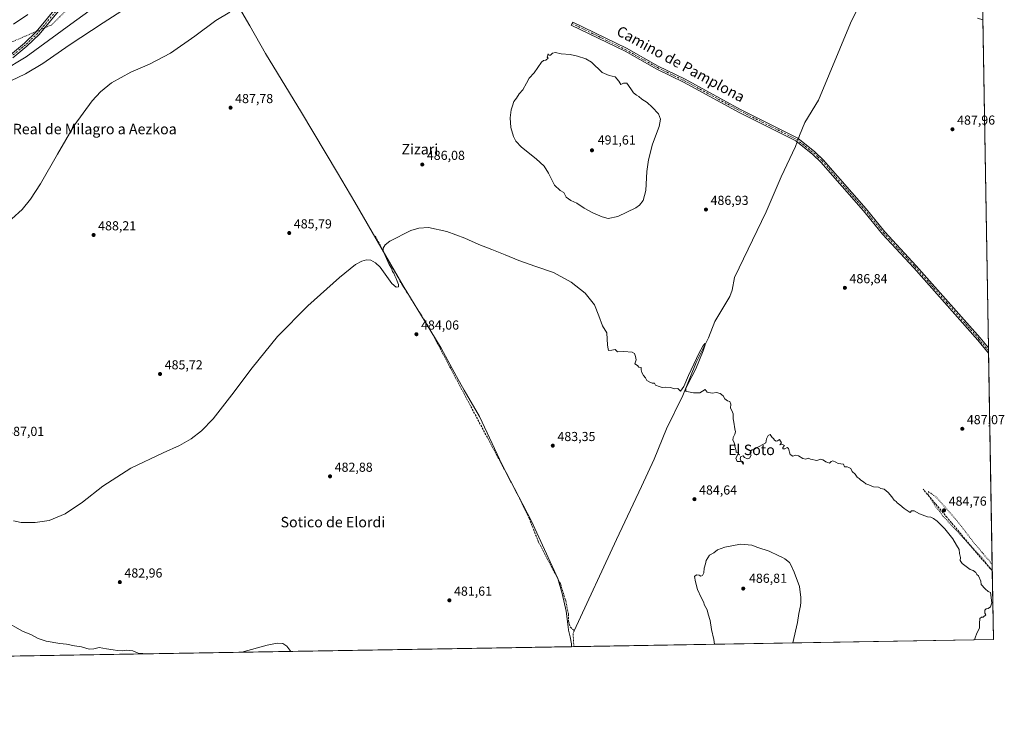
# Model space of a CAD drawing. Units: metres. Extents: x 614156 to 617613, y 4736307 to 4738687.
# Drawn here: x 616856 to 617611, y 4736317 to 4736849 of the extents above; entities that cross this region are included whole.
import ezdxf
from ezdxf.enums import TextEntityAlignment as Align

# ---------------------------------------------------------------- set-up
doc = ezdxf.new("R2010")
doc.units = ezdxf.units.M
doc.header["$MEASUREMENT"] = 0
for name, pattern in [('DGN Style 3', [2.307223458686699, 1.648016756204785, -0.6592067024819142]), ('DGN Style 4', [2.6384748266838614, 1.318413404963828, -0.6592067024819142, 0.001648016756204785, -0.6592067024819142]), ('DGN Style 5', [1.1536117293433497, 0.4944050268614355, -0.6592067024819142])]:
    doc.linetypes.add(name, pattern=pattern)
for name, color, linetype, lineweight in [('Camino Cxs', 7, 'Continuous', 0), ('Camino eje', 30, 'DGN Style 4', 13), ('Comarca CxS', 21, 'Continuous', 0), ('Comunidad Autónoma CxS', 142, 'Continuous', 0), ('Corriente artificial lineal', 4, 'DGN Style 3', 13), ('Corriente natural lineal', 142, 'Continuous', 13), ('Corriente natural lineal oculto', 9, 'DGN Style 4', 13), ('Cultivos herbáceos CxS', 92, 'Continuous', 0), ('Curva de nivel normal', 30, 'Continuous', 0), ('Curva de nivel normal depresión', 30, 'DGN Style 5', 0), ('Entidad de ámbito territorial', 7, 'Continuous', 0), ('Entidad de ámbito territorial CxS', 92, 'Continuous', 0), ('Municipio CxS', 4, 'Continuous', 0), ('Pastizal CxS', 92, 'Continuous', 0), ('Provincia CxS', 1, 'Continuous', 0), ('Punto de cota en terreno', 7, 'Continuous', 0), ('Rótulo de punto de cota en terreno', 7, 'Continuous', 0), ('Texto cartográfico', 7, 'Continuous', 0), ('Vía pecuaria CxS', 92, 'Continuous', 13), ('Vía pecuaria eje', 92, 'DGN Style 5', 0)]:
    doc.layers.add(name, color=color, linetype=linetype, lineweight=lineweight)
doc.styles.add('Style-Arial', font='txt')

# ---------------------------------------------------------------- blocks, each defined once
blk = doc.blocks.new('*U6')
at = {"layer": 'Cultivos herbáceos CxS', "color": 92, "linetype": 'Continuous', "lineweight": 0}
for points in [[(617584.0038999999, 4737476.9663, 509.5948999999965), (617602.8099999996, 4736373.890000001, 485.5785000000033), (616277.7646000005, 4736351.628599999, 471.2648000000045)], [(616842.5204999996, 4736809.284399999, 494.1787999999942), (616861.1249000002, 4736820.5645, 492.866599999994), (616895.4641000004, 4736845.572000001, 491.9942000000011), (616924.9502999998, 4736867.219900001, 492.2614000000031)]]:
    blk.add_polyline3d(points, dxfattribs=at)
blk = doc.blocks.new('5PATER')
at = {"layer": 'Punto de cota en terreno', "linetype": 'Continuous', "lineweight": 0}
h = blk.add_hatch(color=51, dxfattribs=at)
edge = h.paths.add_edge_path()
edge.add_ellipse((0, 0), major_axis=(-0.1095731443231308, -0.1110710700762829), ratio=0.9994222409660322, start_angle=0, end_angle=360)

msp = doc.modelspace()

# ---------------------------------------------------------------- linework, layer by layer
at = {"layer": 'Camino Cxs', "color": 7, "linetype": 'Continuous', "lineweight": 0, "extrusion": (-0.009755008467451238, 0.572382470144003, 0.8199287454905148), "elevation": 2705521.570212424, "flags": 128}
msp.add_lwpolyline([(-698222.5573162478, -3874199.679118961), (-698222.5573162478, -3874194.690522184)], dxfattribs=at)
at = {"layer": 'Camino Cxs', "color": 7, "linetype": 'Continuous', "lineweight": 0}
for points in [[(616849.0900999998, 4736822.2601, 493.105899999995), (616859.7901, 4736831.0801, 492.4781999999978), (616868.9501, 4736839.770099999, 492.0516999999964), (616886.2200999996, 4736860.710100001, 490.6330000000017)], [(616849.0900999998, 4736822.2601, 493.105899999995), (616859.7901, 4736831.0801, 492.4781999999978), (616868.9501, 4736839.770099999, 492.0516999999964), (616886.2200999996, 4736860.710100001, 490.6330000000017)], [(616888.4600999998, 4736858.710100001, 491.145399999994), (616871.1501000002, 4736837.720100001, 492.0754000000015), (616861.7801000001, 4736828.8301, 492.5378000000055), (616850.8701, 4736819.840100001, 493.2829999999958)], [(616888.4600999998, 4736858.710100001, 491.145399999994), (616871.1501000002, 4736837.720100001, 492.0754000000015), (616861.7801000001, 4736828.8301, 492.5378000000055), (616850.8701, 4736819.840100001, 493.2829999999958)], [(617599.0669999998, 4736593.433800001, 491.7556999999942), (617590.7801000001, 4736603.4901, 489.4043999999994), (617541.8101000005, 4736658.8101, 496.2538000000059), (617517.7701000003, 4736684.7401, 502.8081999999995), (617503.2401000002, 4736702.520099999, 509.8478999999934), (617470.5601000005, 4736739.960100001, 508.0840999999928), (617464.2901, 4736745.860099999, 506.5130000000063), (617451.4200999998, 4736756.170100001, 488.9504000000015), (617407.8601000002, 4736778.0801, 488.266499999998), (617365.3300999999, 4736801.200099999, 488.9131999999955), (617344.6700999998, 4736811.270099999, 489.193299999999), (617320.4001000002, 4736824.9301, 489.2535999999964), (617279.1801000005, 4736845.020099999, 489.6030000000028), (617280.2901, 4736847.3201, 489.375199999995), (617321.5800999999, 4736827.190099999, 488.9790999999968), (617345.8601000002, 4736813.530099999, 489.0464999999967), (617366.5000999998, 4736803.460100001, 488.757700000002), (617409.0401, 4736780.340100001, 488.2998999999982), (617452.8101000005, 4736758.3301, 488.6848000000027), (617465.9600999998, 4736747.780099999, 503.7609999999986), (617472.4001000002, 4736741.7301, 504.6456000000035), (617505.1901000004, 4736704.170100001, 505.5187000000006), (617519.7001, 4736686.4101, 497.5384999999952), (617543.7001, 4736660.520099999, 491.6052999999956), (617592.7200999996, 4736605.1501, 488.0531000000047), (617598.9972999999, 4736597.523499999, 488.899900000004)]]:
    msp.add_polyline3d(points, dxfattribs=at)
msp.add_polyline3d([(617598.9972999999, 4736597.523499999, 488.899900000004), (617599.0669999998, 4736593.433800001, 491.7556000000041), (617590.7801000001, 4736603.4901, 489.4043999999994), (617541.8101000005, 4736658.8101, 496.2538000000059), (617517.7701000003, 4736684.7401, 502.8081999999995), (617503.2401000002, 4736702.520099999, 509.8478999999934), (617470.5601000005, 4736739.960100001, 508.0840999999928), (617464.2901, 4736745.860099999, 506.5130000000063), (617451.4200999998, 4736756.170100001, 488.9504000000015), (617407.8601000002, 4736778.0801, 488.266499999998), (617365.3300999999, 4736801.200099999, 488.9131999999955), (617344.6700999998, 4736811.270099999, 489.193299999999), (617320.4001000002, 4736824.9301, 489.2535999999964), (617279.1801000005, 4736845.020099999, 489.6030000000028), (617280.2901, 4736847.3201, 489.375199999995), (617321.5800999999, 4736827.190099999, 488.9790999999968), (617345.8601000002, 4736813.530099999, 489.0464999999967), (617366.5000999998, 4736803.460100001, 488.757700000002), (617409.0401, 4736780.340100001, 488.2998999999982), (617452.8101000005, 4736758.3301, 488.6848000000027), (617465.9600999998, 4736747.780099999, 503.7609999999986), (617472.4001000002, 4736741.7301, 504.6456000000035), (617505.1901000004, 4736704.170100001, 505.5187000000006), (617519.7001, 4736686.4101, 497.5384999999952), (617543.7001, 4736660.520099999, 491.6052999999956), (617592.7200999996, 4736605.1501, 488.0531000000047)], close=True, dxfattribs=at)
at = {"layer": 'Camino eje', "color": 30, "linetype": 'DGN Style 4', "lineweight": 13}
for points in [[(616887.3400999998, 4736859.710100001, 490.9030000000057), (616870.0500999996, 4736838.745100001, 492.0544999999984), (616860.7851, 4736829.9551, 492.5040000000009), (616849.9801000003, 4736821.050100001, 493.1928000000044)], [(617279.7351000002, 4736846.170100001, 489.4927000000025), (617300.3450999996, 4736836.1251, 491.1714000000065), (617320.9901000002, 4736826.0601, 489.1254000000045), (617333.1300999997, 4736819.2301, 489.0647000000026), (617345.2651000004, 4736812.4001, 489.1442999999999), (617355.5950999996, 4736807.3651, 489.0782999999938), (617365.9151, 4736802.3301, 488.8732000000019), (617387.1851000005, 4736790.770099999, 488.570000000007), (617408.4501, 4736779.210100001, 488.2887999999948), (617430.2301000003, 4736768.255100001, 488.2361999999994), (617452.1151000002, 4736757.2501, 488.7467999999935), (617458.6901000004, 4736751.975099999, 496.4985000000015), (617465.1250999998, 4736746.8201, 505.1895999999979), (617468.2600999996, 4736743.870100001, 506.7433000000019), (617471.4801000003, 4736740.845100001, 506.5267000000022), (617504.2150999998, 4736703.345100001, 507.7511999999988), (617518.7351000002, 4736685.575099999, 500.2939000000042), (617542.7550999997, 4736659.665100001, 493.795100000003), (617567.2401000002, 4736632.005100001, 495.1404000000039), (617591.7500999998, 4736604.3201, 488.7229999999981), (617594.8901000004, 4736600.505100001, 490.6398000000045), (617599.0322000004, 4736595.478599999, 490.3340000000026)]]:
    msp.add_polyline3d(points, dxfattribs=at)
at = {"layer": 'Comarca CxS', "color": 21, "linetype": 'Continuous', "lineweight": 0, "flags": 128}
msp.add_lwpolyline([(614791.69510086, 4736326.662025202), (614193.9700008641, 4736316.619982609), (614173.178239058, 4737573.448571339), (614155.7000008657, 4738629.979982583), (614170.153496001, 4738630.222890982), (617018.7532008574, 4738678.097041091), (617563.3700008921, 4738687.249982584), (617566.1505251558, 4738524.157852569), (617572.4779218246, 4738153.023310015), (617584.0494675846, 4737474.292298355), (617602.8100008918, 4736373.889982608), (617279.2443361647, 4736368.453938201)], close=True, dxfattribs=at)
at = {"layer": 'Comunidad Autónoma CxS', "color": 142, "linetype": 'Continuous', "lineweight": 0, "flags": 128}
msp.add_lwpolyline([(614791.69510086, 4736326.662025202), (614193.9700008641, 4736316.619982609), (614173.178239058, 4737573.448571339), (614155.7000008657, 4738629.979982583), (614170.153496001, 4738630.222890982), (617018.7532008574, 4738678.097041091), (617563.3700008921, 4738687.249982584), (617566.1505251558, 4738524.157852569), (617572.4779218246, 4738153.023310015), (617584.0494675846, 4737474.292298355), (617602.8100008918, 4736373.889982608), (617279.2443361647, 4736368.453938201)], close=True, dxfattribs=at)
at = {"layer": 'Corriente artificial lineal', "color": 4, "linetype": 'DGN Style 3', "lineweight": 13, "extrusion": (0.001711629591494567, -0.01218109093661536, 0.9999243428118627), "elevation": -56154.66593763446, "flags": 128}
msp.add_lwpolyline([(617279.7388026817, 4736048.053023617), (617278.7688448428, 4736045.962868544), (617279.3887568781, 4736035.837417316)], dxfattribs=at)
at = {"layer": 'Corriente artificial lineal', "color": 4, "linetype": 'DGN Style 3', "lineweight": 13}
for points in [[(617128.7401000002, 4736683.210100001, 485.5166000000027), (617147.6700999998, 4736648.9301, 484.9462000000058), (617169.6901000004, 4736613.780099999, 484.3772000000026), (617239.3901000004, 4736482.440099999, 483.1486000000005), (617246.6601, 4736467.170100001, 483.0647999999928), (617254.1300999997, 4736448.620100001, 483.0544999999984), (617270.7901, 4736416.720100001, 482.9939000000013), (617274.8701, 4736403.8301, 482.983699999997), (617276.9401000004, 4736393.450099999, 482.983699999997), (617276.9200999998, 4736388.100099999, 482.9994000000006), (617278.4101, 4736383.5701, 483.0249999999942), (617281.4700999996, 4736380.700099999, 483.0973999999987)], [(617601.9089000003, 4736426.741400001, 485.4477999999945), (617589.8101000005, 4736440.4801, 485.4799999999959), (617567.2801000001, 4736467.530099999, 485.2590999999957), (617548.9600999998, 4736489.1601, 485.6205000000046)]]:
    msp.add_polyline3d(points, dxfattribs=at)
at = {"layer": 'Corriente natural lineal', "color": 142, "linetype": 'Continuous', "lineweight": 13}
for points in [[(617591.0794000002, 4737061.9487, 493.4367000000057), (617571.5401, 4737020.380100001, 492.1306000000041), (617542.1501000002, 4736955.370100001, 490.8641999999964), (617506.3300999999, 4736873.420100001, 489.5277999999962), (617493.1901000004, 4736846.470100001, 488.9127000000008), (617468.6601, 4736787.420100001, 488.6472000000067), (617458.1201, 4736770.350099999, 488.3108999999968), (617454.1801000005, 4736760.2501, 488.2250000000058), (617453.3316000003, 4736757.911699999, 488.2948999999935)], [(617452.4113999996, 4736755.3759, 488.2188000000024), (617451.1901000004, 4736752.0101, 488.0139999999956), (617440.1801000005, 4736728.720100001, 487.5525999999954), (617428.6300999997, 4736701.7601, 487.0629000000045), (617404.2901, 4736651.370100001, 486.4033000000054), (617402.4401000004, 4736641.6801, 486.2949999999983), (617400.8101000005, 4736636.9801, 486.1950999999972), (617389.2701000003, 4736617.700099999, 485.825800000006), (617384.2701000003, 4736605.1801, 485.8205000000017), (617374.8400999998, 4736586.390100001, 485.6190000000061), (617364.6101000002, 4736561.090100001, 485.293399999995), (617352.0900999998, 4736535.350099999, 484.9752000000008), (617342.6101000002, 4736512.220100001, 484.7443999999959), (617333.0000999998, 4736491.340100001, 484.3019999999961), (617313.7701000003, 4736450.6801, 483.747199999998), (617281.4700999996, 4736380.700099999, 483.0973999999987)]]:
    msp.add_polyline3d(points, dxfattribs=at)
at = {"layer": 'Corriente natural lineal oculto', "color": 9, "linetype": 'DGN Style 4', "lineweight": 13, "extrusion": (-0.00961919669177444, -0.02650767110247223, 0.9996023281424109), "elevation": -131011.7251411686, "flags": 128}
msp.add_lwpolyline([(-1035374.304390329, 4661433.293191288), (-1035374.304390329, 4661430.594517374)], dxfattribs=at)
at = {"layer": 'Cultivos herbáceos CxS', "color": 92, "linetype": 'Continuous', "lineweight": 0, "extrusion": (0.0002369414667301487, -0.01389782493823095, 0.9999033924938587), "elevation": -65195.13571808428, "flags": 128}
msp.add_lwpolyline([(617590.9451335724, 4736613.337546499), (617598.8645634287, 4736148.867488244)], dxfattribs=at)
at = {"layer": 'Cultivos herbáceos CxS', "color": 92, "linetype": 'Continuous', "lineweight": 0, "extrusion": (-0.0004829024367327031, 0.02829476166421517, 0.9995995064362536), "elevation": 134209.4426337889, "flags": 128}
msp.add_lwpolyline([(-698336.0966639991, -4723462.647237252), (-698336.0966639993, -4723460.60122004)], dxfattribs=at)
at = {"layer": 'Cultivos herbáceos CxS', "color": 92, "linetype": 'Continuous', "lineweight": 0, "extrusion": (-0.000503172869481947, 0.02956574416226867, 0.9995627111838431), "elevation": 140217.0356671292, "flags": 128}
msp.add_lwpolyline([(-698109.0120179815, -4723319.650407113), (-698109.0120179815, -4723317.60441632)], dxfattribs=at)
at = {"layer": 'Cultivos herbáceos CxS', "color": 92, "linetype": 'Continuous', "lineweight": 0, "extrusion": (0.0001687301149146237, -0.009896909744800234, 0.9999510101538234), "elevation": -46286.35591344695, "flags": 128}
msp.add_lwpolyline([(617598.9760155178, 4736367.308393844), (617601.8181939467, 4736200.607829581)], dxfattribs=at)
at = {"layer": 'Cultivos herbáceos CxS', "color": 92, "linetype": 'Continuous', "lineweight": 0, "extrusion": (-4.215101431953419e-05, 0.002472245166562979, 0.9999969431088919), "elevation": 12169.02188733891, "flags": 128}
msp.add_lwpolyline([(617601.9288135276, 4736411.131079906), (617602.8299190354, 4736358.279518392)], dxfattribs=at)
at = {"layer": 'Cultivos herbáceos CxS', "color": 92, "linetype": 'Continuous', "lineweight": 0, "extrusion": (-0.00817080990550689, -0.0001372747615185029, 0.999966608953083), "elevation": -5210.937467803572, "flags": 128}
msp.add_lwpolyline([(617586.1609842206, 4736373.219296764), (617264.459939255, 4736367.814696713)], dxfattribs=at)
at = {"layer": 'Cultivos herbáceos CxS', "color": 92, "linetype": 'Continuous', "lineweight": 0, "extrusion": (-0.01050896849233847, -0.0001765543429592773, 0.99994476367937), "elevation": -6840.291740132389, "flags": 128}
msp.add_lwpolyline([(617252.1082803967, 4736367.351536475), (616776.3537940551, 4736359.35913635)], dxfattribs=at)
at = {"layer": 'Cultivos herbáceos CxS', "color": 92, "linetype": 'Continuous', "lineweight": 0}
msp.add_polyline3d([(616924.9502999998, 4736867.219900001, 492.2614000000031), (616895.4641000004, 4736845.572000001, 491.9942000000011), (616861.1249000002, 4736820.5645, 492.866599999994), (616842.5204999996, 4736809.284399999, 494.1787999999942)], dxfattribs=at)
at = {"layer": 'Curva de nivel normal', "color": 30, "linetype": 'Continuous', "lineweight": 0, "flags": 128}
for points, elevation in [([(617017.3200000003, 4736854.840100001), (617006.6399999997, 4736848.5601), (616990.4699999997, 4736836.450099999), (616971.9000000004, 4736823.450099999), (616955.7800000003, 4736815.040100001), (616941.4800000006, 4736809.0101), (616926.6799999997, 4736800.600099999), (616918.2699999996, 4736793.7601), (616911.7199999997, 4736786.970100001), (616898.0599999996, 4736767.950099999), (616885.3099999996, 4736745.970100001), (616872.2300000006, 4736723.2301), (616864.54, 4736711.5101), (616858.2400000002, 4736703.600099999), (616850.2599999999, 4736696.360099999)], 490), ([(617594.7105, 4736848.969000001), (617590.5499999998, 4736850.4101)], 490), ([(617266.9500000002, 4736823.860099999), (617264.8700000001, 4736823.5001), (617263.1200000001, 4736822.050100001), (617262.0800000001, 4736822.0001), (617261.5499999998, 4736823.050100001), (617260.6600000003, 4736820.5001), (617261.5199999996, 4736819.5601), (617259.7199999997, 4736818.090100001), (617257.7800000003, 4736817.780099999), (617256.3600000005, 4736816.5601), (617250.7999999998, 4736808.380100001), (617246.8600000005, 4736804.380100001), (617244.9000000004, 4736800.380100001), (617241.9299999997, 4736795.380100001), (617239.1399999997, 4736792.380100001), (617237.0599999996, 4736789.040100001), (617235.0199999996, 4736786.380100001), (617234.1900000004, 4736783.040100001), (617233.0700000003, 4736779.920100001), (617232.4000000004, 4736773.9001), (617232.9000000004, 4736766.590100001), (617234.7999999998, 4736759.620100001), (617236.5999999996, 4736756.020099999), (617240.9500000002, 4736751.380100001), (617252.1200000001, 4736742.540100001), (617258.3799999999, 4736736.7601), (617261.6900000004, 4736731.360099999), (617266.2000000002, 4736722.220100001), (617270.6100000005, 4736718.1801), (617273.4100000003, 4736716.640100001), (617275.3399999999, 4736712.960100001), (617278.7400000002, 4736710.470100001), (617283.3799999999, 4736708.4301), (617289.0499999998, 4736704.6501), (617295.6600000003, 4736701.040100001), (617302.8300000001, 4736697.9001), (617307.4000000004, 4736696.7401), (617314.9500000002, 4736698.190099999), (617328.5599999996, 4736704.9801), (617331.4400000004, 4736707.040100001), (617334.2699999996, 4736710.520099999), (617336.2100000001, 4736718.290100001), (617337.1200000001, 4736732.720100001), (617338.2699999996, 4736741.8101), (617341.54, 4736753.7601), (617346.4900000002, 4736767.1601), (617347.6799999997, 4736772.800100001), (617346.0599999996, 4736776.9801), (617341.2199999997, 4736781.970100001), (617337.4600000001, 4736785.540100001), (617333.1600000003, 4736788.200099999), (617330.9299999997, 4736790.170100001), (617329.1200000001, 4736791.200099999), (617327, 4736793.030099999), (617324.7699999996, 4736795.9901), (617321.8600000005, 4736800.380100001), (617319.0899999999, 4736800.5101), (617317.0999999996, 4736799.520099999), (617315.7100000001, 4736801.9801), (617312.7000000002, 4736805.210100001), (617308.1200000001, 4736806.4101), (617302.7300000006, 4736808.670100001), (617294.7800000003, 4736816.550100001), (617290.4500000002, 4736819.050100001), (617284.0599999996, 4736821.0601), (617278.2800000003, 4736822.420100001), (617271.5300000003, 4736822.850099999), (617266.9500000002, 4736823.860099999)], 490), ([(616851.3700000001, 4736464.970100001), (616857.3300000001, 4736463.7301), (616868.04, 4736463.700099999), (616878.7300000006, 4736465.280099999), (616891.1600000003, 4736470.210100001), (616904.3499999996, 4736479.3101), (616920.04, 4736491.590100001), (616941.4900000002, 4736505.370100001), (616966.2000000002, 4736517.030099999), (616978.7300000006, 4736522.790100001), (616987.6299999999, 4736527.920100001), (616995.6299999999, 4736534.030099999), (617004.5999999996, 4736543.100099999), (617018.9800000006, 4736561.550100001), (617034.3700000001, 4736582.140100001), (617053.9800000006, 4736606.200099999), (617077.2300000006, 4736629.780099999), (617101.3600000005, 4736651.5801), (617113.7000000002, 4736661.3201), (617118.5800000001, 4736664.0101), (617122.1399999997, 4736665.020099999), (617125.3899999997, 4736664.8101), (617129.0999999996, 4736662.850099999), (617132.5300000003, 4736659.300100001), (617141.6799999997, 4736646.890100001), (617144.9400000004, 4736644.020099999), (617146.6100000005, 4736644.3201), (617146.6799999997, 4736646.130100001), (617145.5700000003, 4736648.610099999), (617144.8700000001, 4736650.780099999), (617143.7800000003, 4736652.7601), (617143.0499999998, 4736654.700099999), (617142.0800000001, 4736656.1801), (617141.1900000004, 4736658.620100001), (617139.6399999997, 4736661.4001), (617136.4400000004, 4736668.2301), (617134.7999999998, 4736671.6801), (617134.8300000001, 4736674.0001), (617136.4100000003, 4736676.420100001), (617140.0700000003, 4736679.4301), (617156.04, 4736687.5601), (617162.3899999997, 4736689.370100001), (617169.6699999999, 4736689.720100001), (617183.6200000001, 4736686.670100001), (617197.4400000004, 4736681.6501), (617208.1799999997, 4736676.790100001), (617218.1200000001, 4736673.020099999), (617228.4900000002, 4736668.9801), (617238.9699999997, 4736664.4101), (617251.2000000002, 4736660.190099999), (617265.5899999999, 4736655.2301), (617279.1299999999, 4736647.9301), (617289.8600000005, 4736639.380100001), (617296.8799999999, 4736630.5701), (617300.2800000003, 4736622.100099999), (617302.9800000006, 4736614.540100001), (617306.4500000002, 4736609.120100001), (617306.8200000003, 4736599.610099999), (617307.4800000006, 4736596.700099999), (617307.6699999999, 4736595.440099999), (617310.2800000003, 4736595.6501), (617312.7800000003, 4736596.210100001), (617314.5800000001, 4736594.4301), (617319.4500000002, 4736594.640100001), (617325.7599999999, 4736594.1601), (617327.7199999997, 4736593.140100001), (617328.4500000002, 4736590.8301), (617329, 4736588.370100001), (617327.9800000006, 4736585.270099999), (617329.8200000003, 4736583.9001), (617330.9800000006, 4736582.720100001), (617332.7300000006, 4736582.540100001), (617332.7199999997, 4736580.7601), (617333.1399999997, 4736578.620100001), (617334.54, 4736576.380100001), (617336.0700000003, 4736574.5601), (617337.0599999996, 4736572.5601), (617339.3399999999, 4736571.300100001), (617341.1299999999, 4736570.450099999), (617342.8700000001, 4736570.5101), (617343.6900000004, 4736569.0001), (617346.6299999999, 4736568.020099999), (617348.9600000001, 4736567.0801), (617351.4000000004, 4736567.370100001), (617355.2199999997, 4736567.090100001), (617358.1900000004, 4736566.2501), (617360.9500000002, 4736566.350099999), (617362.9100000003, 4736564.4001), (617365.5199999996, 4736567.9801), (617369.0899999999, 4736576.2601), (617373.1799999997, 4736584.950099999), (617377.3099999996, 4736593.610099999), (617379.9600000001, 4736598.960100001), (617381.5199999996, 4736600.890100001), (617381.9299999997, 4736599.920100001), (617380.3399999999, 4736595.380100001), (617377.4600000001, 4736588.3201), (617374.5899999999, 4736581.340100001), (617371.6699999999, 4736575.6601), (617368.9400000004, 4736570.770099999), (617367.1100000005, 4736566.440099999), (617367.1100000005, 4736564.120100001), (617369.1500000004, 4736563.9001), (617372.8499999996, 4736563.100099999), (617374.9299999997, 4736563.040100001), (617377.6299999999, 4736563.1501), (617381.8200000003, 4736565.6801), (617383.2599999999, 4736563.450099999), (617387.2800000003, 4736562.8101), (617390.6399999997, 4736563.2301), (617393.3200000003, 4736562.6601), (617395.7199999997, 4736560.670100001), (617396.9100000003, 4736558.440099999), (617398.9000000004, 4736556.960100001), (617400.7400000002, 4736556.360099999), (617401.4100000003, 4736554.360099999), (617401.29, 4736551.2401), (617402.2400000002, 4736549.640100001), (617403.1799999997, 4736546.9101), (617403.1799999997, 4736543.2401), (617403.7800000003, 4736540.5801), (617404.5700000003, 4736535.5701), (617405.1900000004, 4736533.120100001), (617404.6799999997, 4736531.270099999), (617403.1900000004, 4736528.8201), (617403.1299999999, 4736526.890100001), (617404.04, 4736525.100099999), (617404.8700000001, 4736521.0701), (617405.7199999997, 4736518.6501), (617405.4900000002, 4736517.220100001), (617406.7699999996, 4736517.4901), (617407.1100000005, 4736516.220100001), (617405.29, 4736512.890100001), (617406.3300000001, 4736510.4801), (617408.7100000001, 4736510.440099999), (617410.0800000001, 4736509.8101), (617410.9500000002, 4736508.2301), (617411.29, 4736509.2401), (617410.7100000001, 4736510.440099999), (617409.2199999997, 4736510.950099999), (617408.6799999997, 4736512.4101), (617409.2800000003, 4736514.340100001), (617410.9900000002, 4736514.720100001), (617412.0999999996, 4736513.5001), (617414.1600000003, 4736512.4301), (617415.8200000003, 4736513.050100001), (617417.1100000005, 4736515.1801), (617416.4299999997, 4736516.8101), (617416.4800000006, 4736518.540100001), (617417.9000000004, 4736519.4301), (617419.1399999997, 4736519.3201), (617420.9600000001, 4736520.950099999), (617423.1200000001, 4736521.8201), (617425.9199999999, 4736523.390100001), (617428.3399999999, 4736524.860099999), (617428.7400000002, 4736527.880100001), (617430.1100000005, 4736530.380100001), (617431.5800000001, 4736531.190099999), (617433.1399999997, 4736528.940099999), (617434.2999999998, 4736528.020099999), (617435.0999999996, 4736526.8201), (617436.1500000004, 4736526.0701), (617437.1799999997, 4736526.210100001), (617438.7300000006, 4736527.390100001), (617440.3399999999, 4736524.690099999), (617439.1500000004, 4736523.290100001), (617441.1699999999, 4736523.420100001), (617442.6900000004, 4736522.640100001), (617441.4000000004, 4736521.280099999), (617441.2999999998, 4736520.0801), (617442.9699999997, 4736520.0701), (617444.7699999996, 4736521.280099999), (617445.8300000001, 4736520.370100001), (617447.0999999996, 4736515.7401), (617448.9699999997, 4736514.5001), (617450.9699999997, 4736515.220100001), (617453.2999999998, 4736514.840100001), (617456.6399999997, 4736512.6601), (617458.9699999997, 4736512.3201), (617460.8600000005, 4736513.020099999), (617462.7100000001, 4736512.2301), (617467.4699999997, 4736511.190099999), (617470.4400000004, 4736512.1601), (617471.9199999999, 4736511.640100001), (617473.2699999996, 4736510.9901), (617474.4600000001, 4736510.1801), (617475.9400000004, 4736509.630100001), (617477.0499999998, 4736509.090100001), (617478.3200000003, 4736510.420100001), (617479.79, 4736510.940099999), (617481.9199999999, 4736509.9801), (617483.8799999999, 4736508.9301), (617487.9199999999, 4736508.460100001), (617488.75, 4736506.290100001), (617490.7000000002, 4736506.420100001), (617492.0800000001, 4736505.800100001), (617493.4400000004, 4736504.9801), (617494.4800000006, 4736502.8301), (617496.8200000003, 4736500.690099999), (617498.4900000002, 4736498.540100001), (617499.8700000001, 4736497.470100001), (617501.2100000001, 4736496.100099999), (617503.2800000003, 4736494.950099999), (617505.0899999999, 4736493.420100001), (617507.3899999997, 4736492.520099999), (617510.8399999999, 4736490.890100001), (617514.75, 4736490.800100001), (617516.4299999997, 4736489.8201), (617519.0999999996, 4736489.1601), (617522.0199999996, 4736486.7401), (617524.9900000002, 4736483.370100001), (617526.7599999999, 4736480.8201), (617528.1600000003, 4736479.880100001), (617529.0800000001, 4736478.620100001), (617531.1900000004, 4736477.1801), (617534.5199999996, 4736474.4001), (617539.0099999999, 4736471.2401), (617540.0199999996, 4736472.4801), (617542.1399999997, 4736472.710100001), (617546.2699999996, 4736470.3201), (617552.4000000004, 4736468.030099999), (617554.7999999998, 4736467.860099999), (617556.8399999999, 4736466.630100001), (617559.7199999997, 4736464.720100001), (617565.6600000003, 4736458.860099999), (617571.6500000004, 4736451.020099999), (617574.4800000006, 4736446.1801), (617576.5199999996, 4736442.890100001), (617576.8200000003, 4736440.020099999), (617577.5499999998, 4736436.9301), (617577.3899999997, 4736434.590100001), (617578.8200000003, 4736432.190099999), (617584.9299999997, 4736427.7401), (617587.4199999999, 4736426.9001), (617589.3499999996, 4736425.380100001), (617590.2100000001, 4736423.9101), (617591.4500000002, 4736422.8201), (617593.0800000001, 4736418.780099999), (617593.4199999999, 4736416.120100001), (617596.5, 4736412.860099999), (617598.7199999997, 4736410.7501), (617600.6799999997, 4736410.0801), (617601.5999999996, 4736402.0701), (617600.5599999996, 4736399.020099999), (617598.9100000003, 4736397.850099999), (617597.1600000003, 4736397.5801), (617596.1900000004, 4736396.380100001), (617596.2300000006, 4736394.090100001), (617596.9699999997, 4736392.940099999), (617595.0800000001, 4736391.050100001), (617593.6200000001, 4736391.090100001), (617592.4699999997, 4736389.940099999), (617592.2400000002, 4736386.220100001), (617592.2300000006, 4736382.6801), (617590.2000000002, 4736378.850099999), (617588.7599999999, 4736375.350099999), (617588.2724000001, 4736373.646000001)], 485), ([(617449.1173, 4736371.3081), (617452.5599999996, 4736387.0801), (617453.7000000002, 4736393.940099999), (617454.9800000006, 4736399.7301), (617455.0499999998, 4736402.690099999), (617455.2800000003, 4736406.1501), (617454.1500000004, 4736414.5001), (617450.0999999996, 4736425.630100001), (617447.6699999999, 4736430.710100001), (617446.4000000004, 4736433.110099999), (617443.0199999996, 4736435.7301), (617441, 4736436.710100001), (617438.3600000005, 4736438.2301), (617430.9600000001, 4736441.7301), (617422.1100000005, 4736444.5001), (617417.6200000001, 4736446.340100001), (617408.8799999999, 4736446.940099999), (617396.7800000003, 4736444.870100001), (617391.29, 4736442.770099999), (617388.5599999996, 4736440.4801), (617385.2199999997, 4736438.620100001), (617382.5, 4736434.5601), (617382.0099999999, 4736431.870100001), (617381.1699999999, 4736428.5601), (617380.7699999996, 4736425.0101), (617379.7800000003, 4736422.920100001), (617378.4800000006, 4736422.390100001), (617377.2800000003, 4736423.200099999), (617375.0599999996, 4736423.5601), (617373.54, 4736422.210100001), (617374.4400000004, 4736418.1601), (617375.9000000004, 4736412.370100001), (617378.6600000003, 4736406.040100001), (617380.5099999999, 4736402.9001), (617381.3300000001, 4736400.2601), (617383.25, 4736396.800100001), (617384.1500000004, 4736393.270099999), (617385.6100000005, 4736388.4101), (617386.7699999996, 4736381.6801), (617388.4900000002, 4736373.880100001), (617388.9149000002, 4736370.296700001)], 485), ([(616952.2205999997, 4736362.960000001), (616950.6600000003, 4736363.200099999), (616947.1900000004, 4736363.550100001), (616942.8799999999, 4736365.200099999), (616938.4699999997, 4736365.790100001), (616934.8099999996, 4736365.370100001), (616931.1699999999, 4736365.550100001), (616927.9299999997, 4736366.120100001), (616922.8399999999, 4736366.790100001), (616917.25, 4736367.950099999), (616913.1600000003, 4736366.8201), (616909.54, 4736366.610099999), (616903.5499999998, 4736368.290100001), (616898.3200000003, 4736369.0101), (616892.0999999996, 4736370.5101), (616886.8799999999, 4736370.9801), (616876.5999999996, 4736372.700099999), (616870.4699999997, 4736374.7601), (616865.2199999997, 4736377.420100001), (616858.4500000002, 4736380.4101), (616844.7100000001, 4736388.140100001)], 480.0000000000001), ([(617064.2437000005, 4736364.842), (617061.1699999999, 4736368.9801), (617057.9100000003, 4736370.860099999), (617053.6299999999, 4736371.210100001), (617045.9000000004, 4736369.530099999), (617026.4441999998, 4736364.207000001)], 480)]:
    msp.add_lwpolyline(points, dxfattribs=dict(at, elevation=elevation))
at = {"layer": 'Curva de nivel normal depresión', "color": 30, "linetype": 'DGN Style 5', "lineweight": 0, "elevation": 485, "flags": 128}
msp.add_lwpolyline([(617601.824, 4736431.722999999), (617600.9600000001, 4736432.5601), (617599.5099999999, 4736434.6601), (617597.3099999996, 4736436.870100001), (617594.9900000002, 4736439.8201), (617588.6200000001, 4736447.1801), (617577.3799999999, 4736461.880100001), (617572.5800000001, 4736467.620100001), (617559.2300000006, 4736482.940099999), (617553.0599999996, 4736487.340100001), (617552.79, 4736484.600099999), (617553.8700000001, 4736483.5801), (617554.8499999996, 4736481.5601), (617557.25, 4736477.960100001), (617558.3399999999, 4736476.050100001), (617559.4100000003, 4736475.120100001), (617560.2000000002, 4736473.9001), (617561.5999999996, 4736472.3101), (617564.2699999996, 4736468.3201), (617567.1600000003, 4736465.530099999), (617568.2800000003, 4736463.9901), (617569.3399999999, 4736463.050100001), (617570.1600000003, 4736461.870100001), (617571.2800000003, 4736460.9801), (617572.4100000003, 4736459.450099999), (617575.9199999999, 4736456.0801), (617581.6900000004, 4736449.5601), (617585.3799999999, 4736445.870100001), (617586.6100000005, 4736444.3101), (617587.8700000001, 4736443.5701), (617588.5999999996, 4736442.300100001), (617589.6500000004, 4736441.350099999), (617590.4500000002, 4736440.1501), (617591.6299999999, 4736439.3301), (617592.3799999999, 4736438.0801), (617593.4699999997, 4736437.170100001), (617594.3300000001, 4736436.030099999), (617595.7999999998, 4736434.5001), (617598.2999999998, 4736431.0001), (617599.8200000003, 4736429.520099999), (617600.5999999996, 4736428.300100001), (617601.8300000001, 4736427.530099999), (617601.8968000002, 4736427.4516)], dxfattribs=at)
at = {"layer": 'Entidad de ámbito territorial', "color": 7, "linetype": 'Continuous', "lineweight": 0, "flags": 128}
msp.add_lwpolyline([(617279.2443361675, 4736368.453938199), (617279.449000002, 4736370.710000004), (617278.257000001, 4736375.893), (617277.0610000002, 4736381.089000001), (617276.7460000011, 4736383.776999999), (617275.3450000009, 4736395.680000001), (617272.1270000021, 4736409.221000002), (617268.822, 4736420.852), (617248.4020000016, 4736465.307000002), (617226.115000001, 4736507.939999999), (617208.9110000017, 4736544.834000001), (617197.0620000019, 4736565.2), (617191.0810000016, 4736575.480000002), (617179.4190000009, 4736597.230000001), (617171.421000001, 4736610.391000003), (617167.0370000005, 4736617.603999999), (617150.2770000012, 4736645.182000002), (617113.1570000015, 4736709.240000002), (617099.784, 4736731.733000001), (617072.2470000009, 4736778.049000002), (617044.8190000006, 4736823.240000002), (617032.5920000006, 4736844.414), (617012.4870000011, 4736879.209)], dxfattribs=at)
msp.add_lwpolyline([(617279.2443361675, 4736368.453938199), (617279.449000002, 4736370.710000004), (617278.257000001, 4736375.893), (617277.0610000002, 4736381.089000001), (617276.7460000011, 4736383.776999999), (617275.3450000009, 4736395.680000001), (617272.1270000021, 4736409.221000002), (617268.822, 4736420.852), (617248.4020000016, 4736465.307000002), (617226.115000001, 4736507.939999999), (617208.9110000017, 4736544.834000001), (617197.0620000019, 4736565.2), (617191.0810000016, 4736575.480000002), (617179.4190000009, 4736597.230000001), (617171.421000001, 4736610.391000003), (617167.0370000005, 4736617.603999999), (617150.2770000012, 4736645.182000002), (617113.1570000015, 4736709.240000002), (617099.784, 4736731.733000001), (617072.2470000009, 4736778.049000002), (617044.8190000006, 4736823.240000002), (617032.5920000006, 4736844.414), (617012.4870000011, 4736879.209)], dxfattribs=at)
at = {"layer": 'Entidad de ámbito territorial CxS', "color": 92, "linetype": 'Continuous', "lineweight": 0, "flags": 128}
for points in [[(617584.0494675846, 4737474.292298355), (617602.8100008918, 4736373.889982608), (617279.2443361647, 4736368.453938201), (617279.4489999993, 4736370.710000002), (617278.2570000003, 4736375.892999999), (617277.0609999996, 4736381.088999999), (617276.7460000005, 4736383.777), (617275.3450000003, 4736395.679999999), (617272.1270000016, 4736409.221000001), (617268.8219999995, 4736420.851999999), (617248.4019999988, 4736465.307000001), (617226.1150000005, 4736507.939999999), (617208.9110000011, 4736544.834), (617197.061999999, 4736565.199999999), (617191.0810000012, 4736575.480000001), (617179.4190000005, 4736597.23), (617171.4210000006, 4736610.391000002), (617167.037, 4736617.604), (617150.2770000006, 4736645.182000001), (617113.1569999988, 4736709.240000002), (617099.7839999994, 4736731.733), (617072.2470000006, 4736778.049000001), (617044.819, 4736823.24), (617032.592, 4736844.414000001), (617012.4870000005, 4736879.209)], [(617012.4870000005, 4736879.209), (617032.592, 4736844.414000001), (617044.819, 4736823.24), (617072.2470000006, 4736778.049000001), (617099.7839999994, 4736731.733), (617113.1569999988, 4736709.240000002), (617150.2770000006, 4736645.182000001), (617167.037, 4736617.604), (617171.4210000006, 4736610.391000002), (617179.4190000005, 4736597.23), (617191.0810000012, 4736575.480000001), (617197.061999999, 4736565.199999999), (617208.9110000011, 4736544.834), (617226.1150000005, 4736507.939999999), (617248.4019999988, 4736465.307000001), (617268.8219999995, 4736420.851999999), (617272.1270000016, 4736409.221000001), (617275.3450000003, 4736395.679999999), (617276.7460000005, 4736383.777), (617277.0609999996, 4736381.088999999), (617278.2570000003, 4736375.892999999), (617279.4489999993, 4736370.710000002), (617279.2443361647, 4736368.453938201), (614791.69510086, 4736326.662025202)]]:
    msp.add_lwpolyline(points, dxfattribs=at)
at = {"layer": 'Municipio CxS', "color": 4, "linetype": 'Continuous', "lineweight": 0, "flags": 128}
msp.add_lwpolyline([(617572.4779218246, 4738153.023310015), (617584.0494675846, 4737474.292298355), (617602.8100008918, 4736373.889982608), (617279.2443361647, 4736368.453938201), (614791.69510086, 4736326.662025202)], dxfattribs=at)
at = {"layer": 'Pastizal CxS', "color": 92, "linetype": 'Continuous', "lineweight": 0}
msp.add_polyline3d([(616924.9502999998, 4736867.219900001, 492.2614000000031), (616895.4641000004, 4736845.572000001, 491.9942000000011), (616861.1249000002, 4736820.5645, 492.866599999994), (616842.5204999996, 4736809.284399999, 494.1787999999942)], dxfattribs=at)
msp.add_polyline3d([(616924.9502999998, 4736867.219900001, 492.2614000000031), (616895.4641000004, 4736845.572000001, 491.9942000000011), (616861.1249000002, 4736820.5645, 492.866599999994), (616842.5204999996, 4736809.284399999, 494.1787999999942)], dxfattribs=at)
at = {"layer": 'Provincia CxS', "color": 1, "linetype": 'Continuous', "lineweight": 0, "flags": 128}
msp.add_lwpolyline([(614791.69510086, 4736326.662025202), (614193.9700008641, 4736316.619982609), (614173.178239058, 4737573.448571339), (614155.7000008657, 4738629.979982583), (614170.153496001, 4738630.222890982), (617018.7532008574, 4738678.097041091), (617563.3700008921, 4738687.249982584), (617566.1505251558, 4738524.157852569), (617572.4779218246, 4738153.023310015), (617584.0494675846, 4737474.292298355), (617602.8100008918, 4736373.889982608), (617279.2443361647, 4736368.453938201)], close=True, dxfattribs=at)
at = {"layer": 'Vía pecuaria CxS', "color": 92, "linetype": 'Continuous', "lineweight": 13}
for points in [[(616934.5899999999, 4736855.862000001, 492.1925999999949), (616920.2709999997, 4736846.586999999, 491.956600000005), (616894.273, 4736829.607000001, 492.1530000000057), (616873.9409999996, 4736815.523, 492.8178000000044), (616860.6140000002, 4736807.663000001, 493.4985000000015), (616798.3799999999, 4736778.094000001, 492.8040000000037)], [(616934.5899999999, 4736855.862000001, 492.1925999999949), (616920.2709999997, 4736846.586999999, 491.956600000005), (616894.273, 4736829.607000001, 492.1530000000057), (616873.9409999996, 4736815.523, 492.8178000000044), (616860.6140000002, 4736807.663000001, 493.4985000000015), (616798.3799999999, 4736778.094000001, 492.8040000000037)], [(616851.5669999998, 4736845.741000001, 492.4456999999966), (616862.3609999996, 4736853.175000001, 491.0415000000066)], [(616851.5669999998, 4736845.741000001, 492.4456999999966), (616862.3609999996, 4736853.175000001, 491.0415000000066)]]:
    msp.add_polyline3d(points, dxfattribs=at)
at = {"layer": 'Vía pecuaria eje', "color": 92, "linetype": 'DGN Style 5', "lineweight": 0}
msp.add_polyline3d([(616899.3927999996, 4736863.763599999, 491.4455000000017), (616880.8718999998, 4736845.242699999, 491.9121000000014), (616748.5800000001, 4736788.357200001, 495.6564000000071)], dxfattribs=at)

# ---------------------------------------------------------------- block references
at = {"layer": 'Cultivos herbáceos CxS', "color": 92, "linetype": 'Continuous', "lineweight": 0}
msp.add_blockref('*U6', (0, 0), dxfattribs=at)
at = {"layer": 'Punto de cota en terreno', "color": 7, "linetype": 'Continuous', "lineweight": 0, "xscale": 10, "yscale": 10, "zscale": 10}
for p in [(617017.8799999999, 4736781.630000001, 487.7799999999989), (617571.4600000001, 4736765.119999999, 487.9600000000065), (617295, 4736749, 491.6100000000006), (617164.9000000004, 4736738.100000001, 486.0800000000018), (617382.4299999997, 4736703.59, 486.929999999993), (617062.8899999997, 4736685.58, 485.7899999999936), (616912.8700000001, 4736684.08, 488.2100000000065), (617488.9500000002, 4736643.550000001, 486.8399999999965), (617160.4400000004, 4736607.99, 484.0599999999977), (616963.8700000001, 4736577.52, 485.7200000000012), (617578.9600000001, 4736535.49, 487.070000000007), (617265.0099999999, 4736522.560000001, 483.3500000000058), (617094.2100000001, 4736499.02, 482.8800000000047), (617373.6100000005, 4736481.550000001, 484.6399999999995), (617565, 4736473, 484.7599999999948), (616933, 4736417.949999999, 482.9600000000065), (617411, 4736413, 486.8099999999977), (617185.7100000001, 4736404, 481.6100000000006)]:
    msp.add_blockref('5PATER', p, dxfattribs=at)

# ---------------------------------------------------------------- texts
at = {"layer": 'Rótulo de punto de cota en terreno', "color": 7, "linetype": 'Continuous', "lineweight": 0, "style": 'Style-Arial'}
for s, p in [('487,78', (617021.4078000003, 4736785.1578)), ('487,96', (617574.9878000002, 4736768.647800001)), ('491,61', (617299.4096999997, 4736753.409700001)), ('486,08', (617168.4277999997, 4736741.627800001)), ('486,93', (617385.9578, 4736707.117799999)), ('488,21', (616916.3978000004, 4736687.607799999)), ('485,79', (617066.4177999999, 4736689.107799999)), ('486,84', (617492.4778000005, 4736647.0778)), ('484,06', (617163.9677999998, 4736611.5178)), ('485,72', (616967.3978000004, 4736581.047800001)), ('487,07', (617582.4878000002, 4736539.0178)), ('487,01', (616845.8877999998, 4736530.0178)), ('483,35', (617268.5378000002, 4736526.0878)), ('482,88', (617097.7378000002, 4736502.547800001)), ('484,64', (617377.1377999998, 4736485.0778)), ('484,76', (617568.5278000003, 4736476.527799999)), ('482,96', (616936.5278000003, 4736421.477800001)), ('486,81', (617415.4096999997, 4736417.409700001)), ('481,61', (617189.2378000002, 4736407.527799999))]:
    msp.add_text(s, height=7.000000000000002, dxfattribs=at).set_placement(p)
at = {"layer": 'Texto cartográfico', "color": 7, "linetype": 'Continuous', "lineweight": 0, "style": 'Style-Arial'}
msp.add_text('Camino de Pamplona', height=8, rotation=331.4718474106459, dxfattribs=at).set_placement((617363.1378862108, 4736815.190521508), align=Align.MIDDLE_CENTER)
for s, p in [('Cañada Real de Milagro a Aezkoa', (616893.1307341467, 4736765.31015)), ('Zizari', (617163.0285365857, 4736749.83015)), ('El Soto', (617417.3111439021, 4736519.360149999)), ('Sotico de Elordi', (617096.3626475611, 4736463.970150001))]:
    msp.add_text(s, height=8, dxfattribs=at).set_placement(p, align=Align.MIDDLE_CENTER)

doc.saveas('drawing.dxf')
